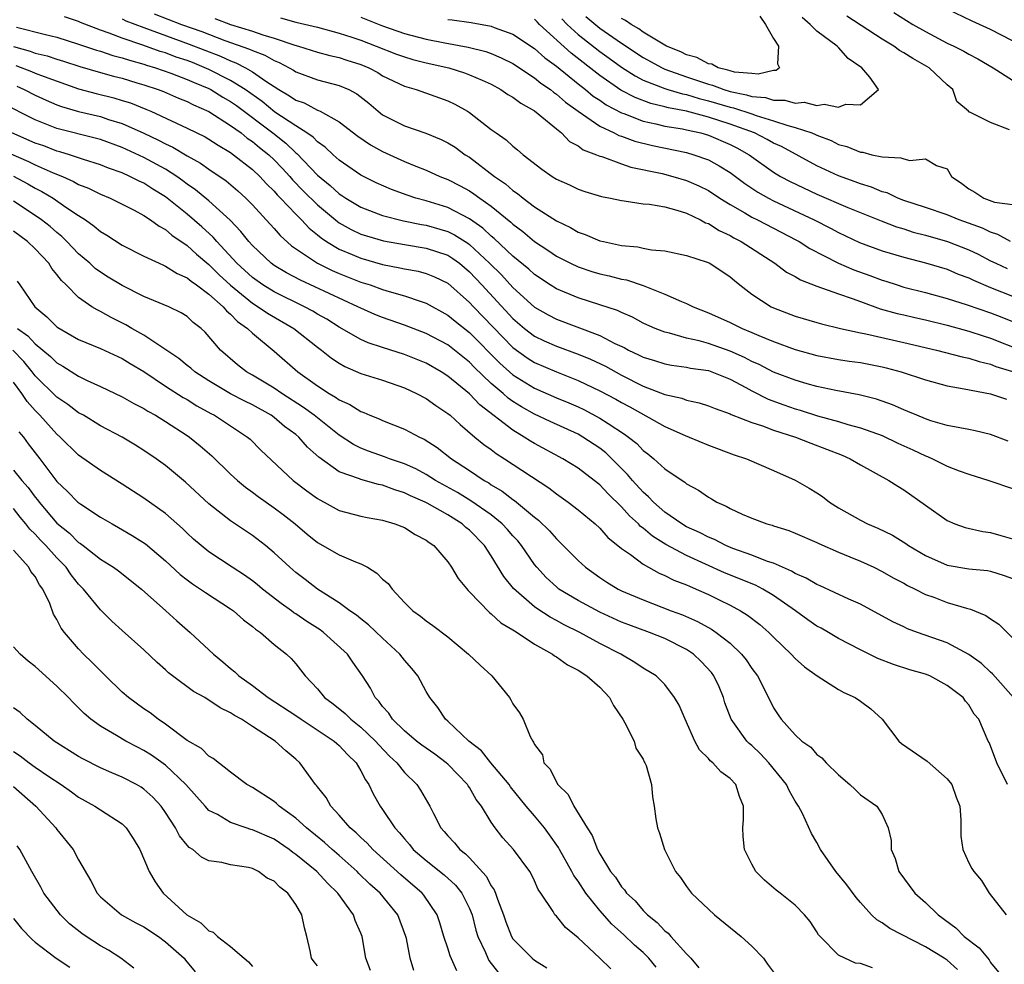
# Model space of a CAD drawing. Units: inches. Extents: x 2592000 to 2595000, y 1521000 to 1524000.
# Drawn here: x 2592694 to 2592784, y 1522004 to 1522091 of the extents above; entities that cross this region are included whole.
import ezdxf

# ---------------------------------------------------------------- set-up
doc = ezdxf.new("R2010")
doc.units = ezdxf.units.IN
doc.header["$MEASUREMENT"] = 0
doc.layers.add('LD25921521_2ft', color=93, linetype='Continuous')

msp = doc.modelspace()

# ---------------------------------------------------------------- linework, layer by layer
at = {"layer": 'LD25921521_2ft'}
for points, elevation in [([(2592705.968, 1522091.968), (2592708.473, 1522091), (2592710.331, 1522090.331), (2592712.471, 1522089.529), (2592714.732, 1522088.732), (2592715, 1522088.591), (2592716.151, 1522088.151), (2592717, 1522087.665), (2592717.479, 1522087.48), (2592718.399, 1522087), (2592718.788, 1522086.788), (2592719, 1522086.644), (2592721, 1522085.905), (2592723, 1522085.385), (2592723.884, 1522085), (2592724.611, 1522084.611), (2592725.738, 1522083.737), (2592726.597, 1522083), (2592727, 1522082.684), (2592729, 1522081.66), (2592730.992, 1522080.991), (2592732.401, 1522080.401), (2592733, 1522080.103), (2592733.681, 1522079.681), (2592734.607, 1522079), (2592735, 1522078.758), (2592737.291, 1522077), (2592738.307, 1522076.308), (2592739, 1522075.697), (2592739.429, 1522075.429), (2592739.928, 1522075), (2592741, 1522074.202), (2592743, 1522072.899), (2592744.292, 1522072.292), (2592745, 1522071.879), (2592745.661, 1522071.661), (2592747, 1522071.081), (2592747.328, 1522071), (2592749, 1522070.646), (2592750.51, 1522070.509), (2592751, 1522070.392), (2592751.762, 1522070.238), (2592753, 1522070.133), (2592755, 1522069.718), (2592756.892, 1522069.108), (2592757.125, 1522069), (2592759, 1522067.76), (2592759.405, 1522067.405), (2592759.907, 1522067), (2592761, 1522066.156), (2592762.78, 1522065), (2592763, 1522064.895), (2592765, 1522064.133), (2592767, 1522063.547), (2592767.425, 1522063.425), (2592769.166, 1522063), (2592771, 1522062.591), (2592771.505, 1522062.495), (2592775, 1522061.707), (2592778.023, 1522061), (2592780.389, 1522060.389), (2592781, 1522060.272), (2592781.947, 1522059.947), (2592783, 1522059.701), (2592783.49, 1522059.49), (2592785, 1522059.02)], 8186), ([(2592774.082, 1522092.082), (2592775.842, 1522091), (2592777, 1522090.33), (2592779, 1522089.284), (2592779.604, 1522089), (2592780.525, 1522088.525), (2592781, 1522088.248), (2592781.817, 1522087.817), (2592783.244, 1522087), (2592785, 1522085.86)], 8176), ([(2592785, 1522089.492), (2592783, 1522090.516), (2592781.301, 1522091.301), (2592779, 1522092.415)], 8178), ([(2592784.621, 1522052.62), (2592783, 1522053.229), (2592781.578, 1522053.578), (2592781, 1522053.696), (2592780.168, 1522053.832), (2592779, 1522054.074), (2592777.501, 1522054.499), (2592777, 1522054.667), (2592776.188, 1522055), (2592775.364, 1522055.364), (2592775, 1522055.499), (2592773.967, 1522055.967), (2592772.488, 1522056.488), (2592770.887, 1522056.887), (2592768.729, 1522057.271), (2592767, 1522057.649), (2592766.1, 1522057.9), (2592765, 1522058.235), (2592763, 1522058.984), (2592761.671, 1522059.671), (2592761, 1522059.966), (2592760.324, 1522060.324), (2592759, 1522060.913), (2592757, 1522061.599), (2592756.158, 1522061.842), (2592755, 1522062.109), (2592753.423, 1522062.577), (2592753, 1522062.663), (2592752.112, 1522063), (2592751.337, 1522063.337), (2592751, 1522063.496), (2592750.021, 1522064.021), (2592749, 1522064.459), (2592748.641, 1522064.642), (2592747, 1522065.18), (2592745, 1522065.802), (2592743, 1522066.641), (2592742.438, 1522067), (2592741, 1522067.963), (2592740.459, 1522068.459), (2592739, 1522069.665), (2592737.283, 1522071.283), (2592737, 1522071.506), (2592736.234, 1522072.234), (2592735, 1522073.087), (2592733, 1522074.13), (2592731, 1522074.744), (2592730.067, 1522075), (2592729.269, 1522075.269), (2592727.803, 1522075.803), (2592726.415, 1522076.415), (2592725, 1522077.118), (2592723, 1522078.5), (2592722.438, 1522079), (2592721.701, 1522079.701), (2592721, 1522080.177), (2592720.599, 1522080.599), (2592720.022, 1522081), (2592719, 1522081.645), (2592717.072, 1522082.928), (2592715.894, 1522083.894), (2592714.337, 1522085), (2592713, 1522085.847), (2592711, 1522086.86), (2592709.477, 1522087.477), (2592709, 1522087.66), (2592707.996, 1522087.996), (2592707, 1522088.367), (2592706.513, 1522088.513), (2592704.902, 1522089.098), (2592703, 1522089.732), (2592701.803, 1522090.197), (2592701, 1522090.461), (2592699.183, 1522091.183), (2592699, 1522091.278), (2592697.707, 1522091.707)], 8190), ([(2592703, 1522091.498), (2592703.338, 1522091.338), (2592705, 1522090.706), (2592709.184, 1522089.184), (2592712.076, 1522088.076), (2592713, 1522087.646), (2592713.474, 1522087.474), (2592714.377, 1522087), (2592715, 1522086.639), (2592716.231, 1522085.769), (2592717.425, 1522085), (2592718.43, 1522084.43), (2592719, 1522084.019), (2592719.76, 1522083.76), (2592721, 1522083.098), (2592721.077, 1522083.077), (2592721.231, 1522083), (2592723, 1522082.039), (2592724.717, 1522080.717), (2592725.896, 1522079.896), (2592727, 1522079.283), (2592729, 1522078.38), (2592730.064, 1522077.936), (2592731, 1522077.567), (2592732.269, 1522077), (2592733, 1522076.727), (2592734.141, 1522076.142), (2592735, 1522075.674), (2592735.405, 1522075.405), (2592735.94, 1522075), (2592737, 1522074.25), (2592738.791, 1522072.791), (2592739, 1522072.59), (2592739.912, 1522071.912), (2592741, 1522070.996), (2592742.21, 1522070.21), (2592743, 1522069.66), (2592744.29, 1522069), (2592745, 1522068.663), (2592746.254, 1522068.254), (2592747, 1522068.037), (2592747.848, 1522067.848), (2592749, 1522067.547), (2592749.461, 1522067.461), (2592751, 1522066.945), (2592753, 1522066.168), (2592754.516, 1522065.484), (2592755, 1522065.308), (2592755.602, 1522065), (2592757, 1522064.448), (2592759, 1522063.55), (2592760.106, 1522063), (2592761, 1522062.639), (2592761.658, 1522062.342), (2592763, 1522061.783), (2592765, 1522061.056), (2592767, 1522060.512), (2592769, 1522060.138), (2592769.981, 1522059.981), (2592771, 1522059.85), (2592773, 1522059.467), (2592773.378, 1522059.378), (2592774.766, 1522059), (2592777, 1522058.25), (2592779, 1522057.718), (2592780.55, 1522057.449), (2592783, 1522056.964), (2592784.472, 1522056.472)], 8188), ([(2592711.535, 1522091.534), (2592713, 1522091.004), (2592715, 1522090.377), (2592715.957, 1522090.043), (2592717, 1522089.738), (2592718.902, 1522089.098), (2592719.26, 1522089), (2592721, 1522088.448), (2592722.137, 1522088.136), (2592723, 1522087.949), (2592723.708, 1522087.709), (2592725, 1522087.304), (2592725.728, 1522087), (2592726.557, 1522086.557), (2592727, 1522086.275), (2592729, 1522085.305), (2592730.073, 1522085), (2592732.242, 1522084.242), (2592733, 1522083.963), (2592733.652, 1522083.651), (2592734.814, 1522083), (2592735, 1522082.881), (2592737, 1522081.33), (2592737.458, 1522081), (2592738.382, 1522080.382), (2592739, 1522079.778), (2592739.433, 1522079.433), (2592739.931, 1522079), (2592741.665, 1522077.665), (2592742.611, 1522077), (2592743, 1522076.76), (2592744.211, 1522076.211), (2592745, 1522075.833), (2592745.617, 1522075.617), (2592747.156, 1522075.156), (2592747.991, 1522075), (2592749, 1522074.773), (2592749.244, 1522074.756), (2592751, 1522074.477), (2592751.568, 1522074.432), (2592753, 1522074.185), (2592754.103, 1522073.897), (2592755, 1522073.608), (2592756.277, 1522073), (2592756.739, 1522072.739), (2592757, 1522072.651), (2592758.005, 1522072.005), (2592759, 1522071.553), (2592759.346, 1522071.346), (2592760.029, 1522071), (2592763.111, 1522069), (2592764.192, 1522068.192), (2592765, 1522067.777), (2592765.476, 1522067.476), (2592767, 1522066.905), (2592769, 1522066.187), (2592770.234, 1522065.766), (2592771, 1522065.466), (2592772.817, 1522064.817), (2592774.38, 1522064.38), (2592775, 1522064.248), (2592776.003, 1522064.003), (2592777, 1522063.79), (2592779, 1522063.292), (2592781, 1522062.754), (2592782.315, 1522062.315), (2592783, 1522062.114), (2592785.786, 1522061)], 8184), ([(2592717.588, 1522091.588), (2592719, 1522091.198), (2592721, 1522090.739), (2592723, 1522090.204), (2592724.176, 1522089.824), (2592725, 1522089.536), (2592726.415, 1522089), (2592728.268, 1522088.268), (2592729, 1522088.001), (2592729.775, 1522087.775), (2592731, 1522087.463), (2592733.081, 1522087), (2592734.541, 1522086.541), (2592735, 1522086.369), (2592736.152, 1522085.848), (2592737, 1522085.486), (2592737.896, 1522085), (2592738.544, 1522084.544), (2592739, 1522084.294), (2592739.734, 1522083.734), (2592741, 1522083.049), (2592743, 1522081.366), (2592743.459, 1522081), (2592744.219, 1522080.22), (2592745, 1522079.803), (2592745.46, 1522079.46), (2592746.699, 1522079), (2592747, 1522078.868), (2592747.18, 1522078.819), (2592749, 1522078.145), (2592749.856, 1522077.856), (2592752.744, 1522077.256), (2592753.729, 1522077), (2592755, 1522076.617), (2592756.121, 1522076.121), (2592757, 1522075.687), (2592758.065, 1522075), (2592759, 1522074.42), (2592760.348, 1522073.652), (2592761, 1522073.258), (2592761.528, 1522073), (2592765.125, 1522071.125), (2592765.353, 1522071), (2592766.347, 1522070.347), (2592769, 1522069.023), (2592770.409, 1522068.409), (2592771.875, 1522067.875), (2592773, 1522067.443), (2592773.346, 1522067.346), (2592774.397, 1522067), (2592775, 1522066.813), (2592777, 1522066.299), (2592779, 1522065.743), (2592780.839, 1522065.161), (2592783, 1522064.425), (2592784.032, 1522064.032), (2592785, 1522063.635)], 8182), ([(2592725, 1522091.663), (2592727, 1522090.871), (2592729, 1522090.159), (2592731, 1522089.625), (2592732.713, 1522089.287), (2592734.889, 1522088.89), (2592736.49, 1522088.489), (2592737, 1522088.306), (2592737.926, 1522087.926), (2592739, 1522087.387), (2592741, 1522086.063), (2592741.58, 1522085.58), (2592742.446, 1522085), (2592742.748, 1522084.748), (2592743, 1522084.584), (2592743.838, 1522083.838), (2592745.006, 1522083.005), (2592747, 1522081.623), (2592748.327, 1522081), (2592748.765, 1522080.765), (2592749, 1522080.692), (2592750.232, 1522080.232), (2592751.839, 1522079.839), (2592755, 1522079.192), (2592755.668, 1522079), (2592757, 1522078.516), (2592757.986, 1522077.986), (2592759, 1522077.35), (2592760.349, 1522076.349), (2592761.548, 1522075.548), (2592762.531, 1522075), (2592763, 1522074.757), (2592766.759, 1522073), (2592768.24, 1522072.24), (2592769, 1522071.832), (2592770.922, 1522070.922), (2592773, 1522070.13), (2592775, 1522069.547), (2592777, 1522069.055), (2592779, 1522068.45), (2592780.011, 1522068.011), (2592781, 1522067.666), (2592781.434, 1522067.434), (2592783, 1522066.781), (2592785, 1522065.976)], 8180), ([(2592733, 1522091.455), (2592733.417, 1522091.417), (2592735.167, 1522091.167), (2592737, 1522090.829), (2592737.285, 1522090.715), (2592739, 1522090.111), (2592741, 1522088.777), (2592741.933, 1522087.933), (2592743, 1522087.159), (2592745, 1522085.537), (2592745.692, 1522085), (2592746.402, 1522084.402), (2592747, 1522084.016), (2592747.596, 1522083.596), (2592749, 1522082.858), (2592749.213, 1522082.787), (2592751, 1522082.084), (2592752.151, 1522081.849), (2592753, 1522081.634), (2592754.631, 1522081.369), (2592755, 1522081.292), (2592756.302, 1522081), (2592757, 1522080.8), (2592759, 1522079.951), (2592759.63, 1522079.63), (2592760.747, 1522079), (2592763, 1522077.395), (2592763.655, 1522077), (2592764.525, 1522076.525), (2592767, 1522075.353), (2592769.85, 1522074.151), (2592772.901, 1522072.901), (2592774.342, 1522072.342), (2592775, 1522072.157), (2592775.877, 1522071.877), (2592777, 1522071.6), (2592779.013, 1522071.013), (2592781, 1522070.227), (2592781.835, 1522069.835), (2592783, 1522069.227), (2592783.468, 1522069), (2592784.518, 1522068.518)], 8178), ([(2592784.828, 1522071), (2592783.654, 1522071.654), (2592783, 1522071.849), (2592782.24, 1522072.24), (2592780.098, 1522073), (2592779, 1522073.457), (2592777, 1522074.149), (2592775, 1522074.791), (2592774.449, 1522075), (2592773.474, 1522075.474), (2592773, 1522075.591), (2592772.019, 1522076.019), (2592771, 1522076.322), (2592770.513, 1522076.513), (2592769, 1522077.038), (2592767, 1522077.985), (2592763.739, 1522079.739), (2592763, 1522080.066), (2592762.413, 1522080.413), (2592761.25, 1522081), (2592759, 1522081.822), (2592757, 1522082.469), (2592755, 1522083.005), (2592753.316, 1522083.316), (2592753, 1522083.41), (2592751.711, 1522083.711), (2592750.252, 1522084.252), (2592748.944, 1522084.944), (2592747, 1522086.287), (2592744.349, 1522088.349), (2592741.446, 1522091), (2592741.223, 1522091.223), (2592741, 1522091.487)], 8176), ([(2592743.498, 1522091.498), (2592743.993, 1522091), (2592745, 1522090.072), (2592747, 1522088.497), (2592747.875, 1522087.875), (2592749, 1522087.047), (2592750.254, 1522086.254), (2592751, 1522085.874), (2592753, 1522085.085), (2592753.265, 1522085), (2592754.603, 1522084.603), (2592755, 1522084.53), (2592756.167, 1522084.167), (2592757, 1522083.968), (2592759, 1522083.37), (2592759.308, 1522083.308), (2592761, 1522082.752), (2592761.393, 1522082.607), (2592763, 1522082.129), (2592764.323, 1522081.677), (2592765, 1522081.513), (2592766.521, 1522081), (2592766.862, 1522080.862), (2592767, 1522080.789), (2592768.312, 1522080.312), (2592769, 1522079.951), (2592769.765, 1522079.765), (2592771, 1522079.235), (2592771.222, 1522079.222), (2592772.065, 1522079), (2592773, 1522078.796), (2592774.721, 1522078.721), (2592775, 1522078.608), (2592775.542, 1522078.458), (2592777, 1522078.608), (2592778.004, 1522077.996), (2592779, 1522077.704), (2592779.385, 1522077), (2592780.34, 1522076.34), (2592781, 1522075.851), (2592781.544, 1522075.544), (2592782.362, 1522075), (2592783.36, 1522074.64), (2592785, 1522074.403)], 8174), ([(2592745.717, 1522091.716), (2592747, 1522090.664), (2592749, 1522089.272), (2592751, 1522087.949), (2592752.75, 1522087), (2592753, 1522086.889), (2592755, 1522086.175), (2592757, 1522085.49), (2592757.395, 1522085.395), (2592758.411, 1522085), (2592759, 1522084.827), (2592760.524, 1522084.524), (2592761, 1522084.37), (2592762.258, 1522084.258), (2592763, 1522084.027), (2592764.033, 1522084.033), (2592765, 1522083.757), (2592765.832, 1522083.832), (2592767, 1522083.526), (2592767.667, 1522083.667), (2592769, 1522083.385), (2592769.661, 1522083.661), (2592771, 1522083.603), (2592772.682, 1522085), (2592771.864, 1522086.136), (2592771.138, 1522087), (2592769.873, 1522087.873), (2592769, 1522088.865), (2592768.924, 1522088.924), (2592768.871, 1522089), (2592767, 1522090.39), (2592766.376, 1522091), (2592765.634, 1522091.634)], 8172), ([(2592761.746, 1522091.747), (2592762.271, 1522091), (2592763, 1522089.693), (2592763.474, 1522089), (2592763.363, 1522087.363), (2592763.565, 1522087), (2592763.239, 1522086.761), (2592763, 1522086.758), (2592761.599, 1522086.401), (2592761, 1522086.482), (2592759.399, 1522086.602), (2592759, 1522086.707), (2592758.789, 1522086.789), (2592757.908, 1522087), (2592757.33, 1522087.33), (2592757, 1522087.356), (2592755.939, 1522087.939), (2592755, 1522088.203), (2592754.467, 1522088.467), (2592753.147, 1522089), (2592752.833, 1522089.167), (2592751, 1522090.278), (2592750.582, 1522090.582), (2592749.875, 1522091), (2592749.37, 1522091.37), (2592749, 1522091.537)], 8170), ([(2592784.724, 1522081.277), (2592783, 1522081.95), (2592781.07, 1522082.929), (2592781, 1522082.93), (2592780.944, 1522083), (2592779.897, 1522083.897), (2592779.515, 1522085), (2592779, 1522085.429), (2592777.337, 1522087), (2592775.846, 1522087.846), (2592775, 1522088.395), (2592774.606, 1522088.606), (2592774.077, 1522089), (2592773, 1522089.639), (2592769.747, 1522091.747)], 8174), ([(2592693.262, 1522090.738), (2592695.947, 1522090.053), (2592697, 1522089.823), (2592699, 1522089.189), (2592700.633, 1522088.633), (2592701, 1522088.528), (2592702.146, 1522088.146), (2592703, 1522087.932), (2592703.692, 1522087.692), (2592705, 1522087.34), (2592705.249, 1522087.25), (2592706.084, 1522087), (2592707.495, 1522086.505), (2592709, 1522085.929), (2592709.64, 1522085.64), (2592711, 1522085.086), (2592711.164, 1522085), (2592712.292, 1522084.292), (2592713, 1522083.891), (2592713.524, 1522083.524), (2592716.88, 1522081), (2592718.072, 1522080.072), (2592719, 1522079.183), (2592719.108, 1522079.108), (2592721, 1522077.124), (2592722.168, 1522076.168), (2592723, 1522075.396), (2592723.246, 1522075.246), (2592723.601, 1522075), (2592725, 1522074.166), (2592727, 1522073.411), (2592728.923, 1522072.923), (2592730.581, 1522072.581), (2592731, 1522072.518), (2592733, 1522071.937), (2592733.632, 1522071.632), (2592734.849, 1522070.849), (2592735, 1522070.736), (2592736.849, 1522069), (2592737.932, 1522067.932), (2592739, 1522066.779), (2592741, 1522064.971), (2592742.25, 1522064.25), (2592743, 1522063.86), (2592747, 1522062.334), (2592748.386, 1522061.614), (2592749.23, 1522061.23), (2592749.644, 1522061), (2592750.576, 1522060.576), (2592751, 1522060.348), (2592752.039, 1522060.039), (2592753, 1522059.73), (2592753.613, 1522059.613), (2592755, 1522059.436), (2592755.354, 1522059.354), (2592757, 1522059.11), (2592757.319, 1522059), (2592759, 1522058.316), (2592760.447, 1522057.552), (2592761, 1522057.245), (2592762.493, 1522056.493), (2592763.956, 1522055.956), (2592765, 1522055.601), (2592765.468, 1522055.468), (2592767.046, 1522054.954), (2592769, 1522054.418), (2592769.842, 1522054.158), (2592771, 1522053.857), (2592773, 1522053.135), (2592774.445, 1522052.446), (2592775.823, 1522051.823), (2592777, 1522051.26), (2592777.197, 1522051.197), (2592777.649, 1522051), (2592779, 1522050.328), (2592780.114, 1522049.885), (2592781, 1522049.564), (2592782.831, 1522049), (2592785, 1522048.263)], 8192), ([(2592693, 1522088.953), (2592694.525, 1522088.526), (2592695, 1522088.352), (2592696.101, 1522088.101), (2592697, 1522087.798), (2592697.617, 1522087.617), (2592699.115, 1522087.115), (2592701, 1522086.561), (2592702.223, 1522086.223), (2592703, 1522086.032), (2592704.369, 1522085.631), (2592705, 1522085.44), (2592706.321, 1522085), (2592706.812, 1522084.812), (2592708.205, 1522084.205), (2592709, 1522083.884), (2592709.581, 1522083.581), (2592711, 1522082.971), (2592713, 1522081.699), (2592713.962, 1522081), (2592714.533, 1522080.533), (2592715, 1522080.228), (2592715.665, 1522079.666), (2592716.51, 1522079), (2592717, 1522078.534), (2592717.75, 1522077.75), (2592718.44, 1522077), (2592718.696, 1522076.696), (2592719.685, 1522075.685), (2592721, 1522074.38), (2592722.838, 1522072.839), (2592723, 1522072.731), (2592724.106, 1522072.106), (2592725, 1522071.694), (2592725.523, 1522071.523), (2592727.076, 1522071.076), (2592729, 1522070.715), (2592731, 1522070.399), (2592733, 1522069.74), (2592733.454, 1522069.454), (2592734.067, 1522069), (2592735, 1522068.218), (2592736.148, 1522067), (2592739, 1522063.916), (2592740.078, 1522063), (2592741, 1522062.3), (2592741.872, 1522061.872), (2592743, 1522061.372), (2592745, 1522060.636), (2592746.155, 1522060.155), (2592747.513, 1522059.513), (2592749, 1522058.687), (2592751, 1522057.677), (2592753, 1522056.91), (2592754.566, 1522056.566), (2592755, 1522056.391), (2592756.153, 1522056.153), (2592757, 1522055.88), (2592757.615, 1522055.615), (2592759, 1522055.136), (2592759.085, 1522055.085), (2592761, 1522054.322), (2592761.979, 1522054.021), (2592763, 1522053.633), (2592765.021, 1522053), (2592766.424, 1522052.424), (2592767.883, 1522051.884), (2592769.319, 1522051.319), (2592770.075, 1522051), (2592771, 1522050.434), (2592773.623, 1522049), (2592774.462, 1522048.462), (2592775, 1522048.145), (2592779, 1522045.31), (2592779.69, 1522045), (2592780.652, 1522044.652), (2592782.285, 1522044.285), (2592783, 1522044.195), (2592783.936, 1522043.935), (2592785, 1522043.607)], 8194), ([(2592693.2, 1522087.2), (2592694.658, 1522086.658), (2592695, 1522086.506), (2592695.812, 1522086.188), (2592699, 1522085.077), (2592700.627, 1522084.627), (2592702.23, 1522084.23), (2592703, 1522084.003), (2592703.766, 1522083.765), (2592705.199, 1522083.198), (2592705.653, 1522083), (2592709, 1522081.445), (2592710.638, 1522080.638), (2592711, 1522080.425), (2592711.862, 1522079.862), (2592713, 1522079.19), (2592713.264, 1522079), (2592715, 1522077.639), (2592715.674, 1522077), (2592716.304, 1522076.304), (2592717, 1522075.634), (2592717.29, 1522075.29), (2592717.583, 1522075), (2592719, 1522073.514), (2592719.524, 1522073), (2592720.232, 1522072.232), (2592721, 1522071.627), (2592721.335, 1522071.335), (2592721.84, 1522071), (2592723, 1522070.295), (2592724.186, 1522069.814), (2592725, 1522069.462), (2592727, 1522068.891), (2592728.58, 1522068.58), (2592729, 1522068.475), (2592730.258, 1522068.258), (2592731, 1522068.066), (2592731.765, 1522067.765), (2592733, 1522067.156), (2592735, 1522065.387), (2592735.356, 1522065), (2592739, 1522061.237), (2592740.3, 1522060.3), (2592741, 1522059.856), (2592743.008, 1522058.992), (2592745, 1522058.211), (2592747, 1522057.267), (2592748.472, 1522056.472), (2592749, 1522056.17), (2592749.766, 1522055.766), (2592753, 1522053.957), (2592754.859, 1522053.142), (2592755.23, 1522053), (2592757, 1522052.249), (2592759.37, 1522051.37), (2592760.52, 1522051), (2592763, 1522049.925), (2592765, 1522049.022), (2592766.287, 1522048.287), (2592767, 1522047.858), (2592767.511, 1522047.511), (2592768.17, 1522047), (2592769, 1522046.486), (2592771, 1522045.343), (2592771.669, 1522045), (2592772.607, 1522044.607), (2592773.949, 1522043.949), (2592775.185, 1522043.185), (2592775.444, 1522043), (2592777, 1522042.093), (2592779, 1522041.207), (2592781, 1522040.85), (2592782.696, 1522040.697), (2592783, 1522040.64), (2592784.253, 1522040.253), (2592785, 1522039.983)], 8196), ([(2592693.302, 1522085.302), (2592693.986, 1522085), (2592695, 1522084.473), (2592696.008, 1522084.008), (2592697, 1522083.583), (2592697.425, 1522083.425), (2592699, 1522082.978), (2592701, 1522082.505), (2592701.746, 1522082.255), (2592703, 1522081.873), (2592705, 1522080.972), (2592706.34, 1522080.34), (2592707, 1522079.987), (2592707.682, 1522079.682), (2592709, 1522078.908), (2592710.22, 1522078.22), (2592711, 1522077.669), (2592712.59, 1522076.59), (2592713.67, 1522075.671), (2592714.399, 1522075), (2592715, 1522074.375), (2592716.267, 1522073), (2592717, 1522072.195), (2592717.555, 1522071.555), (2592718.619, 1522070.619), (2592720.989, 1522069), (2592722.335, 1522068.336), (2592723, 1522068.051), (2592725, 1522067.27), (2592725.841, 1522067), (2592727, 1522066.577), (2592727.613, 1522066.387), (2592729, 1522066.006), (2592730.533, 1522065.467), (2592731, 1522065.331), (2592733, 1522064.214), (2592733.666, 1522063.667), (2592735, 1522062.626), (2592737.792, 1522059.792), (2592739, 1522058.729), (2592741, 1522057.492), (2592743, 1522056.613), (2592744.141, 1522056.141), (2592745, 1522055.767), (2592745.522, 1522055.522), (2592747, 1522054.749), (2592747.76, 1522054.24), (2592749.275, 1522053.275), (2592749.647, 1522053), (2592750.396, 1522052.396), (2592751, 1522051.755), (2592751.439, 1522051.439), (2592751.991, 1522051), (2592753, 1522050.07), (2592754.573, 1522049), (2592754.839, 1522048.839), (2592755, 1522048.691), (2592756.099, 1522048.099), (2592757, 1522047.451), (2592757.293, 1522047.293), (2592757.771, 1522047), (2592758.629, 1522046.629), (2592759, 1522046.407), (2592760.104, 1522045.896), (2592761, 1522045.511), (2592762.371, 1522045), (2592762.866, 1522044.866), (2592763, 1522044.811), (2592764.401, 1522044.401), (2592765, 1522044.158), (2592767, 1522043.281), (2592767.181, 1522043.181), (2592769, 1522042.385), (2592770.024, 1522041.977), (2592771, 1522041.563), (2592772.235, 1522041), (2592773, 1522040.629), (2592774.033, 1522040.033), (2592775, 1522039.533), (2592775.337, 1522039.337), (2592776.046, 1522039), (2592777, 1522038.51), (2592777.764, 1522038.236), (2592779, 1522037.759), (2592780.763, 1522037.237), (2592781.151, 1522037.151), (2592782.57, 1522036.57), (2592783, 1522036.246), (2592783.759, 1522035.76), (2592785, 1522034.517)], 8198), ([(2592785.095, 1522029), (2592783.184, 1522031.184), (2592783, 1522031.34), (2592782.145, 1522032.145), (2592780.979, 1522032.979), (2592779, 1522034.044), (2592776.257, 1522035), (2592775.347, 1522035.347), (2592775, 1522035.509), (2592773.988, 1522035.988), (2592771, 1522037.609), (2592769.926, 1522038.074), (2592767.289, 1522039.289), (2592767, 1522039.403), (2592766.012, 1522040.012), (2592765, 1522040.438), (2592764.657, 1522040.657), (2592763.833, 1522041), (2592763, 1522041.37), (2592762.456, 1522041.545), (2592761, 1522042.123), (2592759.263, 1522042.737), (2592758.615, 1522043), (2592757.553, 1522043.553), (2592757, 1522043.762), (2592756.198, 1522044.198), (2592755, 1522044.733), (2592754.541, 1522045), (2592753, 1522046.076), (2592751.945, 1522047), (2592751.498, 1522047.498), (2592751, 1522047.911), (2592750.01, 1522049), (2592749.559, 1522049.559), (2592748.117, 1522051), (2592747.544, 1522051.545), (2592747, 1522051.968), (2592745.446, 1522053), (2592745, 1522053.247), (2592742.421, 1522054.421), (2592741, 1522055.107), (2592739.785, 1522055.785), (2592739, 1522056.282), (2592738.574, 1522056.574), (2592738.105, 1522057), (2592737, 1522057.933), (2592735.428, 1522059.427), (2592735, 1522059.88), (2592733.619, 1522061), (2592733, 1522061.479), (2592731, 1522062.546), (2592729, 1522063.314), (2592727, 1522063.992), (2592726.282, 1522064.282), (2592725, 1522064.85), (2592724.723, 1522065), (2592719.432, 1522067.432), (2592718.131, 1522068.131), (2592717, 1522068.808), (2592716.736, 1522069), (2592715, 1522070.629), (2592714.661, 1522071), (2592713.933, 1522071.933), (2592712.957, 1522072.957), (2592711, 1522074.761), (2592709.767, 1522075.767), (2592709, 1522076.29), (2592708.599, 1522076.599), (2592708.032, 1522077), (2592707, 1522077.653), (2592705, 1522078.746), (2592703, 1522079.668), (2592701, 1522080.391), (2592700.528, 1522080.528), (2592697, 1522081.406), (2592695, 1522082.195), (2592691.82, 1522083.82)], 8200), ([(2592784.559, 1522021), (2592783.566, 1522023), (2592783, 1522024.554), (2592782.866, 1522024.867), (2592782.786, 1522025), (2592781.898, 1522027), (2592781.488, 1522027.489), (2592781, 1522028.34), (2592780.679, 1522028.679), (2592780.468, 1522029), (2592779, 1522030.125), (2592777.404, 1522031), (2592777, 1522031.156), (2592775.561, 1522031.561), (2592774.049, 1522032.05), (2592772.61, 1522032.61), (2592771, 1522033.388), (2592769, 1522034.435), (2592768.054, 1522035), (2592767.383, 1522035.384), (2592767, 1522035.583), (2592766.164, 1522036.164), (2592765.03, 1522037), (2592763, 1522038.413), (2592762.013, 1522039), (2592761.342, 1522039.342), (2592758.496, 1522040.496), (2592755, 1522042.085), (2592753.096, 1522043.096), (2592751.857, 1522043.857), (2592751, 1522044.595), (2592750.762, 1522044.762), (2592750.551, 1522045), (2592749.741, 1522045.741), (2592749, 1522046.584), (2592747.765, 1522047.765), (2592747, 1522048.583), (2592746.472, 1522049), (2592745, 1522050.124), (2592743.585, 1522051), (2592741, 1522052.391), (2592740.617, 1522052.617), (2592740.043, 1522053), (2592739, 1522053.617), (2592735.954, 1522055.954), (2592735, 1522056.967), (2592733, 1522058.607), (2592732.387, 1522059), (2592731, 1522059.795), (2592729, 1522060.613), (2592727, 1522061.236), (2592725.67, 1522061.67), (2592725, 1522061.968), (2592723, 1522063.125), (2592721.849, 1522063.849), (2592721, 1522064.321), (2592720.582, 1522064.582), (2592719.803, 1522065), (2592717, 1522066.355), (2592715.955, 1522067), (2592715, 1522067.691), (2592713.578, 1522069), (2592711.722, 1522071), (2592711.396, 1522071.396), (2592710.361, 1522072.361), (2592709, 1522073.528), (2592707, 1522075.11), (2592705.829, 1522075.829), (2592705, 1522076.366), (2592704.561, 1522076.561), (2592703.717, 1522077), (2592703, 1522077.318), (2592701.755, 1522077.755), (2592701, 1522078.057), (2592699.443, 1522078.557), (2592698.151, 1522079), (2592697.271, 1522079.272), (2592697, 1522079.336), (2592695.8, 1522079.8), (2592695, 1522080.074), (2592692.835, 1522081)], 8202), ([(2592691.58, 1522079.58), (2592694.375, 1522078.375), (2592695, 1522078.073), (2592696.667, 1522077.333), (2592697.498, 1522077), (2592698.536, 1522076.536), (2592699, 1522076.269), (2592699.909, 1522075.908), (2592701, 1522075.371), (2592701.912, 1522075), (2592704.112, 1522073.888), (2592705, 1522073.408), (2592705.623, 1522073), (2592706.405, 1522072.405), (2592707, 1522072.104), (2592707.591, 1522071.591), (2592709, 1522070.635), (2592709.849, 1522069.848), (2592711, 1522068.872), (2592711.942, 1522067.942), (2592713, 1522066.968), (2592715, 1522065.333), (2592715.549, 1522065), (2592716.395, 1522064.395), (2592718.828, 1522063), (2592721, 1522061.274), (2592721.38, 1522061), (2592722.275, 1522060.275), (2592723, 1522059.799), (2592723.504, 1522059.504), (2592725, 1522058.862), (2592727, 1522058.227), (2592729, 1522057.53), (2592730.119, 1522057), (2592731, 1522056.535), (2592731.896, 1522055.896), (2592733, 1522055.176), (2592733.21, 1522055), (2592734.137, 1522054.137), (2592735.499, 1522053), (2592736.319, 1522052.319), (2592737, 1522051.836), (2592737.468, 1522051.468), (2592738.212, 1522051), (2592742.307, 1522048.307), (2592743, 1522047.77), (2592744.099, 1522047), (2592745, 1522046.289), (2592746.564, 1522045), (2592747, 1522044.599), (2592747.753, 1522043.753), (2592749, 1522042.746), (2592749.825, 1522042.175), (2592751, 1522041.294), (2592752.47, 1522040.47), (2592753, 1522040.256), (2592753.824, 1522039.824), (2592755, 1522039.375), (2592755.249, 1522039.249), (2592755.862, 1522039), (2592757, 1522038.482), (2592758.004, 1522038.004), (2592759, 1522037.501), (2592759.949, 1522037), (2592760.604, 1522036.604), (2592761.728, 1522035.728), (2592762.563, 1522035), (2592763, 1522034.553), (2592764.633, 1522033), (2592765, 1522032.599), (2592765.843, 1522031.844), (2592767.014, 1522031.014), (2592769, 1522029.759), (2592769.48, 1522029.48), (2592770.527, 1522029), (2592771, 1522028.674), (2592771.955, 1522027.955), (2592772.996, 1522027), (2592774.548, 1522025), (2592774.784, 1522024.784), (2592777.16, 1522023.159), (2592779, 1522021.52), (2592779.415, 1522021), (2592779.836, 1522019.836), (2592780.161, 1522019), (2592780.265, 1522017.735), (2592780.24, 1522017), (2592780.239, 1522016.239), (2592780.447, 1522015), (2592781, 1522013.78), (2592781.261, 1522013.262), (2592781.441, 1522013), (2592782.162, 1522012.161), (2592782.871, 1522011), (2592784.414, 1522009)], 8204), ([(2592693.014, 1522077.014), (2592694.311, 1522076.311), (2592695, 1522075.913), (2592695.605, 1522075.605), (2592696.639, 1522075), (2592697.818, 1522074.182), (2592699, 1522073.388), (2592699.619, 1522073), (2592700.424, 1522072.424), (2592701, 1522071.921), (2592701.583, 1522071.583), (2592703, 1522070.676), (2592705, 1522069.668), (2592706.407, 1522069), (2592706.814, 1522068.814), (2592707, 1522068.747), (2592708.06, 1522068.06), (2592709, 1522067.66), (2592709.349, 1522067.349), (2592709.86, 1522067), (2592711, 1522066.151), (2592712.305, 1522065), (2592712.609, 1522064.609), (2592713, 1522064.302), (2592713.633, 1522063.633), (2592714.567, 1522063), (2592715, 1522062.564), (2592717, 1522060.903), (2592719.18, 1522059), (2592721, 1522057.706), (2592722.086, 1522057), (2592722.67, 1522056.67), (2592723, 1522056.419), (2592723.986, 1522055.986), (2592725, 1522055.343), (2592725.256, 1522055.257), (2592725.826, 1522055), (2592726.665, 1522054.665), (2592727, 1522054.509), (2592729, 1522053.732), (2592730.381, 1522053), (2592730.809, 1522052.809), (2592732.027, 1522052.027), (2592733.341, 1522051), (2592735, 1522049.912), (2592736.352, 1522049), (2592736.767, 1522048.767), (2592737, 1522048.602), (2592738.014, 1522048.014), (2592739, 1522047.239), (2592739.147, 1522047.147), (2592741, 1522045.617), (2592741.353, 1522045.353), (2592742.367, 1522044.367), (2592743, 1522043.627), (2592743.328, 1522043.328), (2592745, 1522041.621), (2592745.69, 1522041), (2592747, 1522040.07), (2592747.645, 1522039.645), (2592748.685, 1522039), (2592749, 1522038.844), (2592751, 1522037.992), (2592753.577, 1522037), (2592754.62, 1522036.62), (2592756.006, 1522036.006), (2592757.288, 1522035.288), (2592757.707, 1522035), (2592759, 1522033.999), (2592760.064, 1522033), (2592760.473, 1522032.473), (2592761, 1522031.692), (2592761.515, 1522031), (2592762.08, 1522029.92), (2592763, 1522028.065), (2592763.419, 1522027.419), (2592763.72, 1522027), (2592765, 1522025.558), (2592765.61, 1522025), (2592766.43, 1522024.43), (2592767, 1522023.768), (2592767.452, 1522023.452), (2592767.847, 1522023), (2592769, 1522021.88), (2592770.022, 1522021), (2592770.529, 1522020.529), (2592771, 1522020.059), (2592772.505, 1522019), (2592773, 1522018.23), (2592773.55, 1522017), (2592773.83, 1522015.83), (2592773.844, 1522015), (2592774.195, 1522014.195), (2592774.549, 1522013), (2592776.012, 1522011), (2592777, 1522010.12), (2592778.151, 1522009), (2592779.789, 1522007.789), (2592780.573, 1522007), (2592781.95, 1522005.951), (2592782.849, 1522004.849), (2592783, 1522004.615), (2592783.714, 1522003.714)], 8206), ([(2592779.944, 1522003.945), (2592779, 1522004.808), (2592778.72, 1522005), (2592777, 1522006.057), (2592773.727, 1522007.727), (2592773, 1522008.251), (2592772.521, 1522008.521), (2592772.03, 1522009), (2592771, 1522010.118), (2592770.6, 1522010.6), (2592769.767, 1522011.767), (2592768.727, 1522013), (2592767.339, 1522015), (2592767, 1522015.654), (2592766.496, 1522016.496), (2592765.661, 1522018.338), (2592765.316, 1522019), (2592765, 1522019.477), (2592764.436, 1522020.436), (2592764.211, 1522021), (2592762.582, 1522023), (2592761.81, 1522023.81), (2592761, 1522024.575), (2592760.765, 1522024.765), (2592760.536, 1522025), (2592759.102, 1522027), (2592758.531, 1522028.531), (2592758.39, 1522029), (2592757.981, 1522029.981), (2592757.518, 1522031), (2592757.297, 1522031.297), (2592756.336, 1522032.336), (2592755.641, 1522033), (2592755, 1522033.425), (2592753, 1522034.435), (2592751.591, 1522035), (2592749.689, 1522035.689), (2592749, 1522035.954), (2592747, 1522036.859), (2592745, 1522037.941), (2592743.239, 1522039), (2592743, 1522039.192), (2592742.06, 1522040.06), (2592741.196, 1522041), (2592741, 1522041.243), (2592739.795, 1522043), (2592739.439, 1522043.439), (2592739, 1522043.903), (2592738.493, 1522044.493), (2592738.023, 1522045), (2592737, 1522045.821), (2592735.133, 1522047.133), (2592733.887, 1522047.887), (2592731.88, 1522049), (2592731, 1522049.549), (2592730.055, 1522050.055), (2592729, 1522050.533), (2592727.622, 1522051), (2592727.179, 1522051.179), (2592725.704, 1522051.704), (2592725, 1522051.982), (2592724.32, 1522052.32), (2592723, 1522053.18), (2592720.693, 1522055), (2592719.724, 1522055.724), (2592717.726, 1522057), (2592717, 1522057.507), (2592715, 1522058.701), (2592714.461, 1522059), (2592713.646, 1522059.646), (2592712.066, 1522061), (2592710.656, 1522062.656), (2592710.284, 1522063), (2592709.555, 1522063.555), (2592709, 1522064.09), (2592708.448, 1522064.448), (2592707.319, 1522065), (2592705, 1522065.947), (2592703, 1522066.954), (2592701.731, 1522067.732), (2592701, 1522068.187), (2592700.53, 1522068.529), (2592700.016, 1522069), (2592699, 1522069.86), (2592697.913, 1522071), (2592697.456, 1522071.456), (2592697, 1522071.823), (2592696.383, 1522072.382), (2592695.586, 1522073), (2592695, 1522073.403), (2592693, 1522074.715)], 8208), ([(2592772.116, 1522004.116), (2592771, 1522004.498), (2592770.547, 1522004.547), (2592769.559, 1522005), (2592769, 1522005.29), (2592767.29, 1522007), (2592767.157, 1522007.158), (2592767, 1522007.431), (2592766.368, 1522008.368), (2592765.857, 1522009), (2592765, 1522009.874), (2592763.601, 1522011), (2592763.253, 1522011.253), (2592762.175, 1522012.175), (2592761.387, 1522013), (2592761, 1522013.656), (2592760.339, 1522015), (2592760.219, 1522016.219), (2592760.181, 1522017), (2592760.225, 1522017.775), (2592760.247, 1522019), (2592759.881, 1522019.881), (2592759.52, 1522021), (2592759, 1522021.542), (2592758.154, 1522022.154), (2592757.407, 1522023), (2592757.171, 1522023.171), (2592757, 1522023.385), (2592756.193, 1522024.193), (2592755.754, 1522025), (2592754.849, 1522027), (2592754.302, 1522028.302), (2592753.889, 1522029), (2592753, 1522030.198), (2592752.2, 1522031), (2592751, 1522031.709), (2592750.239, 1522032.239), (2592748.939, 1522033), (2592747, 1522033.989), (2592745.168, 1522035), (2592743.716, 1522035.716), (2592743, 1522036.114), (2592742.414, 1522036.414), (2592741.206, 1522037.206), (2592741, 1522037.365), (2592739.048, 1522039.048), (2592738.151, 1522040.151), (2592737, 1522042.047), (2592736.387, 1522043), (2592735, 1522044.41), (2592734.673, 1522044.674), (2592734.326, 1522045), (2592733, 1522045.822), (2592731.096, 1522046.904), (2592730.91, 1522047), (2592729.58, 1522047.58), (2592729, 1522047.872), (2592728.129, 1522048.129), (2592727, 1522048.558), (2592726.621, 1522048.621), (2592725, 1522049.078), (2592724.857, 1522049.143), (2592723, 1522049.8), (2592721.13, 1522051.13), (2592720.074, 1522052.074), (2592719.276, 1522053), (2592719, 1522053.227), (2592717.975, 1522053.976), (2592717, 1522054.81), (2592716.736, 1522055), (2592715, 1522055.967), (2592714.3, 1522056.3), (2592712.991, 1522056.991), (2592711, 1522058.161), (2592709.702, 1522059), (2592709.332, 1522059.333), (2592709, 1522059.58), (2592708.219, 1522060.218), (2592705, 1522062.364), (2592703.887, 1522063), (2592703.339, 1522063.339), (2592702.001, 1522064.001), (2592701, 1522064.561), (2592700.697, 1522064.697), (2592700.216, 1522065), (2592699, 1522065.841), (2592697.849, 1522067), (2592697.412, 1522067.412), (2592697, 1522067.971), (2592696.529, 1522068.529), (2592696.247, 1522069), (2592695, 1522070.336), (2592694.294, 1522071), (2592693, 1522071.95)], 8210), ([(2592693.338, 1522067.338), (2592693.593, 1522067), (2592694.949, 1522065), (2592696.07, 1522064.07), (2592697, 1522063.143), (2592697.08, 1522063.08), (2592699, 1522061.977), (2592701, 1522061.159), (2592703, 1522060.234), (2592703.757, 1522059.757), (2592705, 1522059.032), (2592707, 1522057.696), (2592708.641, 1522056.641), (2592709, 1522056.44), (2592709.879, 1522055.879), (2592711.166, 1522055.166), (2592711.497, 1522055), (2592714.549, 1522053), (2592714.792, 1522052.792), (2592715.795, 1522051.795), (2592718.748, 1522049), (2592720.03, 1522048.03), (2592721, 1522047.324), (2592721.202, 1522047.202), (2592721.618, 1522047), (2592723, 1522046.24), (2592725, 1522045.706), (2592725.574, 1522045.574), (2592727, 1522045.333), (2592728.13, 1522045), (2592729, 1522044.659), (2592730.009, 1522044.009), (2592731, 1522043.51), (2592731.28, 1522043.28), (2592731.718, 1522043), (2592733, 1522041.511), (2592733.353, 1522041), (2592733.967, 1522039.967), (2592734.868, 1522038.868), (2592735, 1522038.753), (2592736.832, 1522036.832), (2592737, 1522036.717), (2592737.882, 1522035.882), (2592739, 1522035.247), (2592739.136, 1522035.136), (2592739.392, 1522035), (2592741, 1522033.928), (2592742.644, 1522033), (2592742.838, 1522032.838), (2592743, 1522032.759), (2592744.016, 1522032.016), (2592745, 1522031.539), (2592745.815, 1522031), (2592747, 1522029.958), (2592747.889, 1522029), (2592748.26, 1522028.26), (2592749.124, 1522027), (2592749.308, 1522026.692), (2592750.154, 1522025), (2592750.334, 1522024.334), (2592751, 1522023.332), (2592751.1, 1522023.1), (2592751.161, 1522023), (2592751.26, 1522022.741), (2592751.749, 1522021), (2592751.864, 1522019.864), (2592752.015, 1522019), (2592752.168, 1522017.832), (2592752.304, 1522017), (2592752.502, 1522016.502), (2592752.948, 1522015), (2592753.984, 1522013), (2592754.429, 1522012.429), (2592755, 1522011.601), (2592755.461, 1522011), (2592757.57, 1522009), (2592760.008, 1522007), (2592761, 1522006.115), (2592762.092, 1522005), (2592762.46, 1522004.46), (2592763, 1522003.716)], 8212), ([(2592693.356, 1522063), (2592694.324, 1522062.324), (2592695, 1522061.577), (2592696.409, 1522060.409), (2592697, 1522059.831), (2592697.536, 1522059.536), (2592699, 1522058.591), (2592699.796, 1522058.204), (2592701, 1522057.66), (2592703, 1522056.713), (2592704.088, 1522056.088), (2592705, 1522055.626), (2592705.381, 1522055.381), (2592706.073, 1522055), (2592707, 1522054.432), (2592709, 1522053.151), (2592709.223, 1522053), (2592710.2, 1522052.2), (2592711.276, 1522051.276), (2592713, 1522049.585), (2592713.622, 1522049), (2592714.368, 1522048.367), (2592715, 1522047.918), (2592715.522, 1522047.522), (2592717, 1522046.492), (2592717.852, 1522045.852), (2592718.941, 1522045), (2592720.046, 1522044.046), (2592721, 1522043.28), (2592723, 1522042.159), (2592724.485, 1522041.515), (2592725, 1522041.323), (2592725.61, 1522041), (2592726.474, 1522040.474), (2592727, 1522039.918), (2592727.502, 1522039.502), (2592727.861, 1522039), (2592729, 1522037.751), (2592729.787, 1522037), (2592730.501, 1522036.501), (2592731, 1522036.07), (2592731.637, 1522035.637), (2592733, 1522034.584), (2592734.908, 1522033), (2592735.976, 1522031.976), (2592737.053, 1522031), (2592738.681, 1522029), (2592738.809, 1522028.809), (2592739, 1522028.434), (2592739.591, 1522027.591), (2592739.94, 1522027), (2592740.579, 1522025.421), (2592740.819, 1522025), (2592740.909, 1522024.909), (2592741, 1522024.674), (2592741.734, 1522023.734), (2592741.859, 1522023), (2592742.421, 1522022.421), (2592743, 1522021.206), (2592743.124, 1522021), (2592744.073, 1522020.072), (2592744.604, 1522019), (2592745.824, 1522017), (2592746.298, 1522016.298), (2592746.788, 1522015), (2592747, 1522014.604), (2592747.99, 1522013), (2592748.455, 1522012.455), (2592749, 1522011.582), (2592749.286, 1522011.286), (2592749.464, 1522011), (2592750.271, 1522010.271), (2592751, 1522009.392), (2592751.38, 1522009), (2592752.287, 1522008.287), (2592753, 1522007.51), (2592753.292, 1522007.292), (2592753.535, 1522007), (2592755, 1522005.402), (2592755.391, 1522005), (2592756.114, 1522004.113)], 8214), ([(2592752.182, 1522004.182), (2592751.522, 1522005), (2592751, 1522005.518), (2592750.201, 1522006.201), (2592749.176, 1522007.176), (2592748.12, 1522008.12), (2592747, 1522009.405), (2592745.727, 1522011), (2592745, 1522012.103), (2592744.612, 1522012.612), (2592744.428, 1522013), (2592743.3, 1522015), (2592743.201, 1522015.202), (2592742.372, 1522016.372), (2592741.9, 1522017), (2592741, 1522018.098), (2592740.225, 1522019), (2592738.784, 1522020.784), (2592738.64, 1522021), (2592736.978, 1522023), (2592736.099, 1522024.099), (2592734.942, 1522025), (2592733, 1522026.829), (2592732.787, 1522027), (2592732.082, 1522028.082), (2592731.332, 1522029), (2592731, 1522029.569), (2592730.25, 1522031), (2592729.683, 1522031.683), (2592729, 1522032.462), (2592728.593, 1522033), (2592727, 1522034.462), (2592725.703, 1522035.703), (2592725, 1522036.252), (2592724.6, 1522036.601), (2592723.987, 1522037), (2592723, 1522037.743), (2592720.992, 1522039), (2592719.873, 1522039.873), (2592719, 1522040.529), (2592718.452, 1522041), (2592717, 1522042.346), (2592716.203, 1522043), (2592715, 1522043.925), (2592713, 1522045.286), (2592711, 1522046.855), (2592708.85, 1522048.85), (2592707, 1522050.382), (2592706.135, 1522051), (2592705, 1522051.767), (2592704.245, 1522052.245), (2592703, 1522053), (2592701, 1522054.038), (2592699.436, 1522055), (2592699, 1522055.237), (2592698.002, 1522056.003), (2592697, 1522056.682), (2592695, 1522058.634), (2592694.722, 1522059), (2592693.947, 1522059.946), (2592692.947, 1522061)], 8216), ([(2592748.007, 1522004.007), (2592747, 1522005), (2592745, 1522006.876), (2592743.832, 1522007.832), (2592743, 1522008.869), (2592742.871, 1522009), (2592742.7, 1522009.3), (2592741.573, 1522011), (2592741.332, 1522011.332), (2592741, 1522012.139), (2592740.723, 1522012.723), (2592740.565, 1522013), (2592739.051, 1522015), (2592738.079, 1522016.079), (2592737.372, 1522017), (2592737, 1522017.542), (2592736.11, 1522019), (2592735.626, 1522019.626), (2592735, 1522020.721), (2592734.883, 1522020.883), (2592734.822, 1522021), (2592733.911, 1522021.911), (2592733, 1522022.872), (2592732.863, 1522023), (2592731.794, 1522023.794), (2592730.615, 1522024.615), (2592730.117, 1522025), (2592729, 1522025.937), (2592727.897, 1522027), (2592727.561, 1522027.561), (2592727, 1522028.177), (2592726.659, 1522028.659), (2592726.299, 1522029), (2592725.871, 1522029.871), (2592725.159, 1522031), (2592724.26, 1522032.26), (2592723.773, 1522033), (2592721.548, 1522035), (2592721.238, 1522035.238), (2592720.016, 1522036.016), (2592719, 1522036.715), (2592718.819, 1522036.819), (2592718.594, 1522037), (2592717.663, 1522037.663), (2592715.938, 1522039), (2592715.431, 1522039.431), (2592715, 1522039.761), (2592714.274, 1522040.274), (2592713.144, 1522041), (2592711, 1522042.428), (2592710.279, 1522043), (2592709.591, 1522043.591), (2592709, 1522044.13), (2592708.56, 1522044.56), (2592707, 1522045.94), (2592705, 1522047.364), (2592703, 1522048.645), (2592701, 1522049.9), (2592699, 1522051.318), (2592697.29, 1522053), (2592697, 1522053.249), (2592695.428, 1522055), (2592695, 1522055.426), (2592694.27, 1522056.27), (2592693.78, 1522057), (2592693, 1522058.042)], 8218), ([(2592693.487, 1522053.487), (2592693.909, 1522053), (2592694.362, 1522052.362), (2592695.437, 1522051), (2592697, 1522048.912), (2592697.977, 1522047.977), (2592698.932, 1522047), (2592699.188, 1522046.812), (2592701, 1522045.627), (2592702.072, 1522045), (2592702.674, 1522044.674), (2592703.944, 1522043.944), (2592705.157, 1522043.157), (2592707, 1522041.593), (2592708.35, 1522040.351), (2592709, 1522039.845), (2592709.484, 1522039.484), (2592710.233, 1522039), (2592710.672, 1522038.672), (2592713, 1522037.185), (2592713.265, 1522037), (2592714.173, 1522036.173), (2592715, 1522035.56), (2592715.29, 1522035.29), (2592715.75, 1522035), (2592717, 1522033.89), (2592718.138, 1522033), (2592718.588, 1522032.588), (2592719, 1522032.098), (2592719.861, 1522031), (2592721, 1522029.823), (2592721.653, 1522029), (2592722.437, 1522028.437), (2592723.543, 1522027.543), (2592724.075, 1522027), (2592725, 1522026.278), (2592726.338, 1522025), (2592726.638, 1522024.638), (2592727.617, 1522023.617), (2592728.292, 1522023), (2592729, 1522022.105), (2592730.146, 1522021), (2592730.489, 1522020.489), (2592731.349, 1522019), (2592731.677, 1522018.323), (2592732.357, 1522017), (2592732.669, 1522016.669), (2592733, 1522016.267), (2592733.622, 1522015.622), (2592734.111, 1522015), (2592734.625, 1522014.625), (2592735, 1522014.238), (2592736.541, 1522012.541), (2592737, 1522011.651), (2592737.282, 1522011.282), (2592737.39, 1522011), (2592737.571, 1522010.43), (2592738.116, 1522009), (2592738.339, 1522008.339), (2592738.87, 1522007), (2592739, 1522006.796), (2592740.784, 1522005), (2592741, 1522004.818), (2592742.107, 1522004.107)], 8220), ([(2592693, 1522049.942), (2592693.775, 1522049), (2592694.354, 1522048.354), (2592695, 1522047.468), (2592695.212, 1522047.212), (2592695.363, 1522047), (2592697, 1522045.068), (2592698.146, 1522044.146), (2592699, 1522043.294), (2592699.183, 1522043.184), (2592699.424, 1522043), (2592701, 1522041.764), (2592702.223, 1522041), (2592702.674, 1522040.674), (2592704.802, 1522039), (2592707.035, 1522037), (2592708.058, 1522036.058), (2592709.27, 1522035), (2592711.415, 1522033), (2592712.294, 1522032.294), (2592713, 1522031.679), (2592713.38, 1522031.38), (2592713.758, 1522031), (2592715, 1522030.121), (2592716.446, 1522029), (2592719, 1522027.345), (2592719.499, 1522027), (2592722.546, 1522025), (2592722.772, 1522024.772), (2592723, 1522024.589), (2592723.752, 1522023.752), (2592724.558, 1522023), (2592725, 1522022.265), (2592725.42, 1522021.42), (2592725.725, 1522021), (2592726.129, 1522020.129), (2592726.773, 1522019), (2592727, 1522018.689), (2592728.11, 1522017), (2592728.545, 1522016.545), (2592729, 1522015.981), (2592729.465, 1522015.465), (2592729.823, 1522015), (2592731, 1522013.99), (2592732.67, 1522012.67), (2592733.719, 1522011.719), (2592734.297, 1522011), (2592735, 1522009.573), (2592735.233, 1522009), (2592735.587, 1522007.587), (2592735.771, 1522007), (2592736.463, 1522005.537), (2592736.681, 1522005), (2592736.794, 1522004.794), (2592737.668, 1522003.668)], 8222), ([(2592733.833, 1522003.833), (2592733.216, 1522005.215), (2592733, 1522005.92), (2592732.642, 1522007), (2592732.265, 1522008.265), (2592732.017, 1522009), (2592730.796, 1522010.796), (2592730.63, 1522011), (2592728.677, 1522012.677), (2592726.105, 1522015), (2592725.581, 1522015.581), (2592725, 1522016.111), (2592724.557, 1522016.557), (2592724.014, 1522017), (2592723, 1522018.18), (2592722.219, 1522019), (2592721.791, 1522019.791), (2592721, 1522020.781), (2592720.912, 1522020.912), (2592720.824, 1522021), (2592719.384, 1522023), (2592719, 1522023.339), (2592718.087, 1522024.087), (2592717.108, 1522025), (2592715, 1522026.342), (2592714.002, 1522027), (2592713.353, 1522027.353), (2592713, 1522027.609), (2592712.043, 1522028.044), (2592711, 1522028.774), (2592710.851, 1522028.851), (2592710.62, 1522029), (2592709.57, 1522029.57), (2592707.649, 1522031), (2592707.286, 1522031.285), (2592707, 1522031.556), (2592706.229, 1522032.229), (2592705, 1522033.4), (2592703, 1522035.167), (2592702.053, 1522036.053), (2592701, 1522037.086), (2592699.433, 1522039), (2592699, 1522039.441), (2592698.312, 1522040.312), (2592697.858, 1522041), (2592697, 1522041.882), (2592695.99, 1522043), (2592695.5, 1522043.5), (2592695, 1522044.045), (2592694.509, 1522044.509), (2592694.14, 1522045), (2592693.621, 1522045.621), (2592693, 1522046.401)], 8224), ([(2592729.867, 1522003.867), (2592729.536, 1522005), (2592729.189, 1522006.81), (2592729.14, 1522007), (2592728.39, 1522009), (2592726.773, 1522011), (2592725.829, 1522011.829), (2592724.817, 1522012.816), (2592724.646, 1522013), (2592723, 1522014.457), (2592722.363, 1522015), (2592721.648, 1522015.648), (2592719.976, 1522017), (2592719, 1522017.912), (2592717.468, 1522019), (2592717.237, 1522019.237), (2592717, 1522019.429), (2592715, 1522020.712), (2592714.498, 1522021), (2592713, 1522022.122), (2592711.39, 1522023.389), (2592711, 1522023.599), (2592710.307, 1522024.307), (2592709, 1522025.052), (2592707, 1522026.559), (2592706.338, 1522027), (2592705.586, 1522027.586), (2592705, 1522027.978), (2592703.579, 1522029), (2592703, 1522029.516), (2592701.464, 1522031), (2592701, 1522031.452), (2592700.243, 1522032.242), (2592699.454, 1522033), (2592699, 1522033.479), (2592697.69, 1522035), (2592697.388, 1522035.387), (2592697, 1522036.205), (2592696.697, 1522036.697), (2592696.342, 1522037.658), (2592695.71, 1522039), (2592695.397, 1522039.397), (2592695, 1522040.152), (2592694.599, 1522040.599), (2592694.406, 1522041), (2592693, 1522042.589)], 8226), ([(2592725.883, 1522003.883), (2592725.437, 1522005), (2592725.113, 1522007), (2592725, 1522007.291), (2592724.48, 1522008.48), (2592724.313, 1522009), (2592722.875, 1522011), (2592721.91, 1522011.91), (2592720.928, 1522013), (2592719, 1522014.557), (2592718.732, 1522014.732), (2592718.396, 1522015), (2592717, 1522015.95), (2592715, 1522016.836), (2592714.864, 1522016.864), (2592714.44, 1522017), (2592713, 1522017.491), (2592711.775, 1522018.225), (2592711, 1522018.618), (2592710.639, 1522019), (2592708.883, 1522021), (2592707, 1522022.77), (2592705.698, 1522023.698), (2592705, 1522024.144), (2592704.426, 1522024.427), (2592703.343, 1522025), (2592702.486, 1522025.514), (2592701, 1522026.369), (2592700.137, 1522027), (2592699.522, 1522027.522), (2592699, 1522028.058), (2592698.516, 1522028.516), (2592698.072, 1522029), (2592697, 1522030.066), (2592695, 1522031.863), (2592694.351, 1522032.351), (2592693.602, 1522033), (2592693, 1522033.673)], 8228), ([(2592721, 1522004.291), (2592720.679, 1522004.679), (2592720.453, 1522005), (2592720.325, 1522005.675), (2592720.01, 1522007), (2592719.788, 1522007.788), (2592719.554, 1522009), (2592719, 1522009.954), (2592718.261, 1522011), (2592717.541, 1522011.541), (2592717, 1522012.107), (2592716.377, 1522012.377), (2592715.564, 1522013), (2592715, 1522013.26), (2592714.652, 1522013.348), (2592713, 1522013.61), (2592712.181, 1522013.819), (2592711, 1522013.976), (2592710.316, 1522014.316), (2592709.528, 1522015), (2592709.193, 1522015.193), (2592709, 1522015.402), (2592708.278, 1522016.278), (2592707.905, 1522017), (2592707, 1522018.43), (2592706.614, 1522019), (2592705.843, 1522019.843), (2592705, 1522020.583), (2592704.752, 1522020.752), (2592704.325, 1522021), (2592703, 1522021.677), (2592702.066, 1522022.066), (2592701, 1522022.534), (2592699.371, 1522023.371), (2592699, 1522023.581), (2592696.749, 1522025), (2592695, 1522026.432), (2592694.267, 1522027), (2592693.622, 1522027.622), (2592693, 1522028.069)], 8230), ([(2592693, 1522024.036), (2592693.627, 1522023.628), (2592694.448, 1522023), (2592695, 1522022.606), (2592696.253, 1522021.747), (2592697.4, 1522021), (2592698.331, 1522020.331), (2592699, 1522019.821), (2592700.499, 1522019), (2592701, 1522018.655), (2592703, 1522017.376), (2592703.39, 1522017), (2592704.019, 1522016.019), (2592704.623, 1522015), (2592705.481, 1522013), (2592706.041, 1522012.041), (2592706.78, 1522011), (2592708.976, 1522009), (2592710.259, 1522008.259), (2592711, 1522007.536), (2592711.396, 1522007.396), (2592711.782, 1522007), (2592713, 1522006.092), (2592714.236, 1522005), (2592714.653, 1522004.653), (2592715, 1522004.229)], 8232), ([(2592693, 1522020.806), (2592695.061, 1522019), (2592696.895, 1522017), (2592697, 1522016.853), (2592698.505, 1522015), (2592699, 1522014.075), (2592700.13, 1522012.13), (2592700.691, 1522011), (2592701, 1522010.662), (2592702.954, 1522009), (2592704.27, 1522008.27), (2592705, 1522007.903), (2592706.359, 1522007), (2592707, 1522006.51), (2592708.711, 1522005), (2592708.833, 1522004.833), (2592709.745, 1522003.745)], 8234), ([(2592704.078, 1522004.078), (2592702.88, 1522005), (2592701.754, 1522005.754), (2592701, 1522006.14), (2592699.692, 1522007), (2592699.288, 1522007.288), (2592698.172, 1522008.172), (2592697.328, 1522009), (2592695.795, 1522011), (2592695.528, 1522011.528), (2592694.686, 1522013), (2592693.587, 1522015), (2592693.347, 1522015.347)], 8236), ([(2592693, 1522008.644), (2592693.745, 1522007.744), (2592694.722, 1522006.722), (2592695, 1522006.481), (2592696.921, 1522005), (2592698.184, 1522004.183)], 8238)]:
    msp.add_lwpolyline(points, dxfattribs=dict(at, elevation=elevation))

doc.saveas('drawing.dxf')
